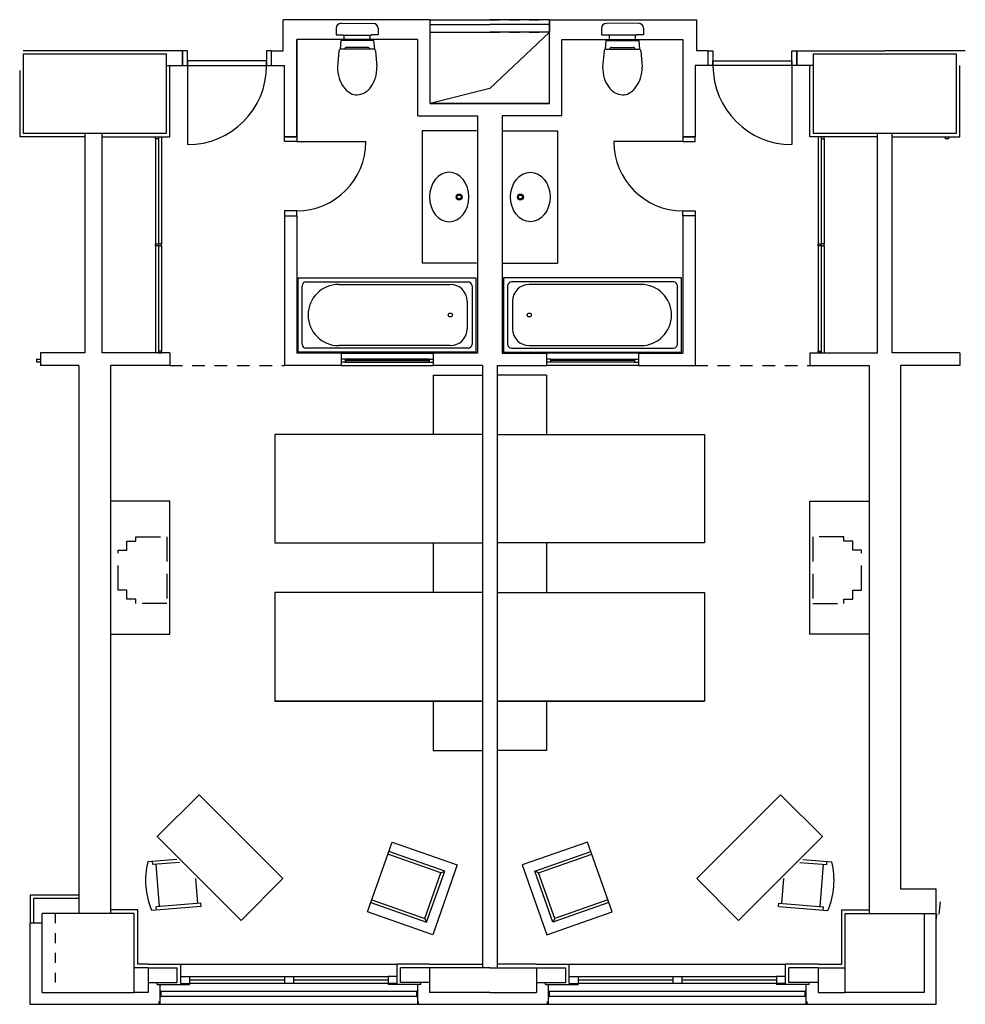
# Model space of a CAD drawing. Units: millimetres. Extents: x 1327.57 to 1337.15, y 824.3 to 834.27.
import ezdxf

# ---------------------------------------------------------------- set-up
doc = ezdxf.new("R2010")
doc.units = ezdxf.units.MM
doc.linetypes.add('HIDDEN', pattern=[9.525, 6.35, -3.175])
doc.linetypes.add('HIDDEN2', pattern=[0.1875, 0.125, -0.0625])
for name, color, linetype in [('Asmatavan', 30, 'HIDDEN'), ('CAM', 4, 'Continuous'), ('DuvarAlçıpan', 2, 'Continuous'), ('DuvarGazbeton', 2, 'Continuous'), ('ESYA', 11, 'Continuous'), ('GiydirmeCephe', 7, 'Continuous'), ('Granit', 30, 'Continuous'), ('HIDDEN', 9, 'HIDDEN2'), ('ISLAK', 222, 'Continuous'), ('KAPI', 4, 'Continuous'), ('KOLONKiris', 1, 'Continuous'), ('MetalKons', 151, 'Continuous'), ('Pencere', 4, 'Continuous'), ('Saft', 30, 'Continuous'), ('TEFRIS', 11, 'Continuous')]:
    doc.layers.add(name, color=color, linetype=linetype)

msp = doc.modelspace()

# ---------------------------------------------------------------- linework, layer by layer
at = {"color": 7}
for p, q in [((1330.8256, 834.2289), (1331.1505, 834.2286)), ((1333.8376, 834.2289), (1333.5126, 834.2286)), ((1330.7755, 834.1789), (1330.7755, 834.1131)), ((1330.7755, 834.1131), (1330.8448, 834.113)), ((1330.8448, 834.113), (1330.8448, 834.1085)), ((1330.8448, 834.1085), (1331.1311, 834.1083)), ((1330.8554, 834.0555), (1330.8555, 834.1085)), ((1331.1204, 834.0555), (1331.1204, 834.1083)), ((1331.2004, 834.1127), (1331.1311, 834.1128)), ((1331.1311, 834.1128), (1331.1311, 834.1083)), ((1331.2005, 834.1786), (1331.2004, 834.1127)), ((1333.4626, 834.1786), (1333.4627, 834.1127)), ((1333.4627, 834.1127), (1333.532, 834.1128)), ((1333.532, 834.1128), (1333.5321, 834.1083)), ((1333.8183, 834.1085), (1333.5321, 834.1083)), ((1333.5427, 834.0555), (1333.5427, 834.1083)), ((1333.8077, 834.0555), (1333.8077, 834.1085)), ((1333.8877, 834.1131), (1333.8183, 834.113)), ((1333.8183, 834.113), (1333.8183, 834.1085)), ((1333.8876, 834.1789), (1333.8877, 834.1131)), ((1330.8232, 834.0555), (1330.8152, 833.9654)), ((1331.1549, 834.0555), (1330.8232, 834.0555)), ((1331.1549, 834.0555), (1331.163, 833.9654)), ((1333.5082, 834.0555), (1333.5002, 833.9654)), ((1333.5082, 834.0555), (1333.8399, 834.0555)), ((1333.8399, 834.0555), (1333.848, 833.9654)), ((1330.8037, 833.949), (1330.7891, 833.7855)), ((1331.1545, 833.9673), (1330.8236, 833.9673)), ((1331.0973, 833.9855), (1330.8807, 833.9855)), ((1331.1745, 833.949), (1331.1891, 833.7855)), ((1333.4887, 833.949), (1333.4741, 833.7855)), ((1333.5086, 833.9673), (1333.8395, 833.9673)), ((1333.5659, 833.9855), (1333.7824, 833.9855)), ((1333.8595, 833.949), (1333.8741, 833.7855)), ((1328.9466, 833.0805), (1328.9766, 833.0805)), ((1328.9466, 833.0605), (1328.9466, 833.0805)), ((1328.9766, 833.0605), (1328.9466, 833.0605)), ((1328.9466, 833.0605), (1328.9466, 831.9955)), ((1328.9766, 833.0805), (1328.9766, 833.0605)), ((1328.9766, 833.0605), (1328.9766, 831.9955)), ((1329.0066, 833.0804), (1329.0066, 831.9955)), ((1335.6566, 833.0804), (1335.6566, 831.9955)), ((1335.7166, 833.0805), (1335.6866, 833.0805)), ((1335.6866, 833.0805), (1335.6866, 833.0605)), ((1335.6866, 833.0605), (1335.7166, 833.0605)), ((1335.6866, 833.0605), (1335.6866, 831.9955)), ((1335.7166, 833.0605), (1335.7166, 833.0805)), ((1335.7166, 833.0605), (1335.7166, 831.9955)), ((1336.9466, 833.0805), (1336.9766, 833.0805)), ((1336.9466, 833.0605), (1336.9466, 833.0805)), ((1336.9766, 833.0605), (1336.9466, 833.0605)), ((1336.9766, 833.0805), (1336.9766, 833.0605)), ((1328.9466, 831.9955), (1328.9766, 831.9955)), ((1328.9466, 831.9755), (1328.9466, 831.9955)), ((1328.9766, 831.9755), (1328.9466, 831.9755)), ((1328.9466, 831.9755), (1328.9466, 830.8905)), ((1328.9766, 831.9955), (1328.9766, 831.9755)), ((1329.0066, 831.9955), (1328.9766, 831.9955)), ((1328.9766, 831.9955), (1328.9766, 831.9755)), ((1328.9766, 831.9755), (1329.0066, 831.9755)), ((1328.9766, 831.9755), (1328.9766, 830.9105)), ((1329.0066, 831.9755), (1329.0066, 831.9955)), ((1329.0066, 831.9755), (1329.0066, 830.9105)), ((1335.6566, 831.9755), (1335.6566, 831.9955)), ((1335.6566, 831.9955), (1335.6866, 831.9955)), ((1335.6866, 831.9755), (1335.6566, 831.9755)), ((1335.6566, 831.9755), (1335.6566, 830.9105)), ((1335.7166, 831.9955), (1335.6866, 831.9955)), ((1335.6866, 831.9955), (1335.6866, 831.9755)), ((1335.6866, 831.9955), (1335.6866, 831.9755)), ((1335.6866, 831.9755), (1335.7166, 831.9755)), ((1335.6866, 831.9755), (1335.6866, 830.9105)), ((1335.7166, 831.9755), (1335.7166, 831.9955)), ((1335.7166, 831.9755), (1335.7166, 830.8905)), ((1330.3916, 830.9001), (1330.3916, 831.6501)), ((1330.3916, 831.6501), (1332.1916, 831.6501)), ((1330.4716, 831.6101), (1332.1116, 831.6101)), ((1332.1916, 831.6501), (1332.1916, 830.9001)), ((1334.2716, 831.6501), (1332.4716, 831.6501)), ((1332.4716, 831.6501), (1332.4716, 830.9001)), ((1334.1916, 831.6101), (1332.5516, 831.6101)), ((1334.2716, 830.9001), (1334.2716, 831.6501)), ((1330.4316, 830.9801), (1330.4316, 831.5701)), ((1330.8016, 831.5851), (1331.9316, 831.5851)), ((1332.1516, 831.5701), (1332.1516, 830.9801)), ((1332.5116, 831.5701), (1332.5116, 830.9801)), ((1333.8616, 831.5851), (1332.7316, 831.5851)), ((1334.2316, 830.9801), (1334.2316, 831.5701)), ((1332.1016, 831.4151), (1332.1016, 831.1351)), ((1332.5616, 831.4151), (1332.5616, 831.1351)), ((1329.0066, 830.9105), (1328.9766, 830.9105)), ((1328.9766, 830.9105), (1328.9766, 830.8905)), ((1329.0066, 830.8905), (1329.0066, 830.9105)), ((1332.1916, 830.9001), (1330.3916, 830.9001)), ((1332.1116, 830.9401), (1330.4716, 830.9401)), ((1331.9316, 830.9651), (1330.8016, 830.9651)), ((1332.4716, 830.9001), (1334.2716, 830.9001)), ((1332.5516, 830.9401), (1334.1916, 830.9401)), ((1332.7316, 830.9651), (1333.8616, 830.9651)), ((1335.6566, 830.8905), (1335.6566, 830.9105)), ((1335.6566, 830.9105), (1335.6866, 830.9105)), ((1335.6866, 830.9105), (1335.6866, 830.8905)), ((1328.9766, 830.8905), (1329.0066, 830.8905)), ((1335.6866, 830.8905), (1335.6566, 830.8905))]:
    msp.add_line(p, q, dxfattribs=at)
for centre in [(1331.9316, 831.2751), (1332.7316, 831.2751)]:
    msp.add_circle(centre, 0.02, dxfattribs=at)
for centre, radius, start, end in [((1330.8255, 834.1789), 0.05, 89.95166, 179.95166), ((1331.1505, 834.1786), 0.05, 359.95166, 89.95166), ((1333.5126, 834.1786), 0.05, 90.04834, 180.04834), ((1333.8376, 834.1789), 0.05, 0.04834, 90.04834), ((1330.8236, 833.9473), 0.02, 90, 174.89783), ((1330.8809, 833.9655), 0.02, 90, 174.89783), ((1331.0973, 833.9655), 0.02, 5.10217, 90), ((1331.1545, 833.9473), 0.02, 5.10217, 90), ((1333.5086, 833.9473), 0.02, 90, 174.89783), ((1333.5659, 833.9655), 0.02, 90, 174.89783), ((1333.7823, 833.9655), 0.02, 5.10217, 90), ((1333.8395, 833.9473), 0.02, 5.10217, 90), ((1331.1797, 833.7855), 0.3907, 180, 196.48174), ((1330.7984, 833.7855), 0.3907, 343.51826, 360), ((1333.8647, 833.7855), 0.3907, 180, 196.48174), ((1333.4834, 833.7855), 0.3907, 343.51826, 0), ((1331.086, 833.7578), 0.2929, 196.48174, 215.53768), ((1330.8921, 833.7578), 0.2929, 324.46232, 343.51826), ((1333.771, 833.7578), 0.2929, 196.48174, 215.53768), ((1333.5771, 833.7578), 0.2929, 324.46232, 343.51826), ((1331.0392, 833.7243), 0.2354, 215.53768, 239.8906), ((1330.9792, 833.6208), 0.1157, 239.8906, 274.91005), ((1330.9891, 833.6506), 0.1451, 270, 300.1094), ((1330.9515, 833.7154), 0.22, 300.1094, 324.46232), ((1333.7116, 833.7154), 0.22, 215.53768, 239.8906), ((1333.6741, 833.6506), 0.1451, 239.8906, 270), ((1333.684, 833.6208), 0.1157, 265.08995, 300.1094), ((1333.6239, 833.7243), 0.2354, 300.1094, 324.46232), ((1330.4716, 831.5701), 0.04, 90, 180), ((1332.1116, 831.5701), 0.04, 360, 90), ((1332.5516, 831.5701), 0.04, 90, 180), ((1334.1916, 831.5701), 0.04, 360, 90), ((1330.8016, 831.2751), 0.31, 90, 270), ((1331.9316, 831.4151), 0.17, 360, 90), ((1332.7316, 831.4151), 0.17, 90, 180), ((1333.8616, 831.2751), 0.31, 270, 90), ((1331.9316, 831.1351), 0.17, 270, 360), ((1332.7316, 831.1351), 0.17, 180, 270), ((1330.4716, 830.9801), 0.04, 180, 270), ((1332.1116, 830.9801), 0.04, 270, 0), ((1332.5516, 830.9801), 0.04, 180, 270), ((1334.1916, 830.9801), 0.04, 270, 0)]:
    msp.add_arc(centre, radius, start, end, dxfattribs=at)
at = {"layer": 'Asmatavan', "color": 7, "linetype": 'HIDDEN', "ltscale": 0.02}
for p, q in [((1329.0916, 830.7655), (1330.2514, 830.7655)), ((1334.4117, 830.7651), (1335.5716, 830.7651))]:
    msp.add_line(p, q, dxfattribs=at)
at = {"layer": 'CAM', "color": 7, "ltscale": 2}
for p, q in [((1327.7416, 830.8295), (1327.7816, 830.8295)), ((1327.7416, 830.8295), (1327.7416, 830.8255)), ((1327.7416, 830.8255), (1327.7416, 830.8155)), ((1327.7416, 830.8155), (1327.7416, 830.7995)), ((1330.8666, 830.8291), (1330.8266, 830.8291)), ((1331.7166, 830.8291), (1330.8666, 830.8292)), ((1330.8666, 830.8291), (1330.8666, 830.8251)), ((1331.7166, 830.8251), (1330.8666, 830.8252)), ((1330.8666, 830.8251), (1330.8666, 830.8151)), ((1330.8666, 830.8152), (1331.7166, 830.8151)), ((1330.8666, 830.8151), (1330.8666, 830.7991)), ((1331.7166, 830.8291), (1331.7566, 830.8291)), ((1331.7166, 830.8291), (1331.7166, 830.8251)), ((1331.7166, 830.8251), (1331.7166, 830.8151)), ((1331.7166, 830.8151), (1331.7166, 830.7991)), ((1332.9466, 830.8291), (1332.9066, 830.8291)), ((1332.9466, 830.8291), (1333.7966, 830.8292)), ((1332.9466, 830.8291), (1332.9466, 830.8251)), ((1332.9466, 830.8251), (1333.7966, 830.8252)), ((1332.9466, 830.8251), (1332.9466, 830.8151)), ((1333.7966, 830.8152), (1332.9466, 830.8151)), ((1332.9466, 830.8151), (1332.9466, 830.7991)), ((1333.7966, 830.8291), (1333.8366, 830.8291)), ((1333.7966, 830.8291), (1333.7966, 830.8251)), ((1333.7966, 830.8251), (1333.7966, 830.8151)), ((1333.7966, 830.8151), (1333.7966, 830.7991)), ((1327.7416, 830.7995), (1327.7816, 830.7995)), ((1330.8666, 830.7991), (1330.8266, 830.7991)), ((1330.8666, 830.7992), (1331.7166, 830.7991)), ((1331.7166, 830.7991), (1331.7566, 830.7991)), ((1332.9466, 830.7991), (1332.9066, 830.7991)), ((1333.7966, 830.7992), (1332.9466, 830.7991)), ((1333.7966, 830.7991), (1333.8366, 830.7991))]:
    msp.add_line(p, q, dxfattribs=at)
at = {"layer": 'DuvarAlçıpan', "color": 7, "ltscale": 2}
for p, q in [((1331.7266, 834.2655), (1330.2391, 834.2655)), ((1330.2391, 833.9505), (1330.2391, 834.2655)), ((1331.7266, 833.4155), (1331.7266, 834.2655)), ((1332.9366, 834.2655), (1334.4241, 834.2655)), ((1332.9366, 833.4155), (1332.9366, 834.2655)), ((1334.4241, 834.2655), (1334.4241, 833.9505)), ((1330.3766, 834.0655), (1330.3766, 833.0805)), ((1331.6016, 834.0655), (1330.3766, 834.0655)), ((1330.3766, 833.0805), (1330.3766, 834.0655)), ((1331.6016, 833.2905), (1331.6016, 834.0655)), ((1333.0616, 834.0655), (1334.2866, 834.0655)), ((1333.0616, 833.2905), (1333.0616, 834.0655)), ((1334.2866, 834.0655), (1334.2866, 833.0805)), ((1328.3316, 833.9505), (1327.6066, 833.9505)), ((1329.0566, 833.9505), (1328.3316, 833.9505)), ((1329.2215, 833.9505), (1329.0566, 833.9505)), ((1329.2215, 833.8005), (1329.2215, 833.9505)), ((1330.1215, 833.8005), (1330.1215, 833.9505)), ((1330.1215, 833.9505), (1330.2391, 833.9505)), ((1334.5416, 833.9505), (1334.4241, 833.9505)), ((1334.5416, 833.8005), (1334.5416, 833.9505)), ((1335.4416, 833.9505), (1335.6066, 833.9505)), ((1335.4416, 833.8005), (1335.4416, 833.9505)), ((1335.4566, 833.9505), (1335.6066, 833.9505)), ((1335.4566, 833.9505), (1335.6066, 833.9505)), ((1335.6066, 833.9505), (1336.3316, 833.9505)), ((1335.6416, 833.9505), (1336.3316, 833.9505)), ((1335.6416, 833.9505), (1336.3316, 833.9505)), ((1336.8506, 833.9505), (1336.3316, 833.9505)), ((1337.0566, 833.9505), (1336.3316, 833.9505)), ((1337.1466, 833.9505), (1337.0566, 833.9505)), ((1329.0566, 833.8005), (1329.2215, 833.8005)), ((1329.0916, 833.0805), (1329.0916, 833.8005)), ((1330.1215, 833.8005), (1330.2516, 833.8005)), ((1330.2516, 833.0805), (1330.2516, 833.8005)), ((1334.5416, 833.8005), (1334.4116, 833.8005)), ((1334.4116, 833.8005), (1334.4116, 833.0805)), ((1335.6066, 833.8005), (1335.4416, 833.8005)), ((1335.5716, 833.0805), (1335.5716, 833.8005)), ((1337.0916, 833.0805), (1337.0916, 833.8005)), ((1327.5716, 833.7505), (1327.5716, 833.0805)), ((1331.7266, 833.4155), (1332.3316, 833.4155)), ((1332.9366, 833.4155), (1332.3316, 833.4155)), ((1331.6016, 833.2905), (1332.2066, 833.2905)), ((1332.2066, 833.2905), (1332.2066, 830.8901)), ((1332.4566, 833.2905), (1332.4566, 830.8901)), ((1333.0616, 833.2905), (1332.4566, 833.2905)), ((1328.2316, 833.1155), (1328.2316, 830.8905)), ((1328.4066, 830.8905), (1328.4066, 833.1155)), ((1336.2566, 830.8905), (1336.2566, 833.1155)), ((1336.4066, 830.8905), (1336.4066, 833.1155)), ((1328.2316, 833.0805), (1327.5716, 833.0805)), ((1328.4066, 833.0805), (1329.0916, 833.0805)), ((1330.2514, 833.0805), (1330.3766, 833.0805)), ((1330.3766, 833.0805), (1330.2514, 833.0805)), ((1334.4116, 833.0805), (1334.2866, 833.0805)), ((1334.2866, 833.0805), (1334.4116, 833.0805)), ((1336.2566, 833.0805), (1335.5716, 833.0805)), ((1336.4066, 833.0805), (1337.0916, 833.0805)), ((1330.2516, 832.2805), (1330.2514, 830.7655)), ((1330.2516, 832.2805), (1330.3766, 832.2805)), ((1330.3766, 832.2805), (1330.3766, 830.8901)), ((1334.2866, 832.2805), (1334.2866, 830.8901)), ((1334.4116, 832.2805), (1334.2866, 832.2805)), ((1334.4116, 832.2805), (1334.4117, 830.7655)), ((1327.7816, 830.8905), (1327.7816, 830.7655)), ((1328.2316, 830.8905), (1327.7816, 830.8905)), ((1329.0916, 830.8905), (1328.4066, 830.8905)), ((1329.0916, 830.8905), (1329.0916, 830.7655)), ((1330.8266, 830.8901), (1330.3766, 830.8901)), ((1330.8266, 830.8901), (1330.8266, 830.7651)), ((1332.2066, 830.8901), (1331.7566, 830.8901)), ((1331.7566, 830.8901), (1331.7566, 830.7651)), ((1332.4566, 830.8901), (1332.9066, 830.8901)), ((1332.9066, 830.8901), (1332.9066, 830.7651)), ((1333.8366, 830.8901), (1333.8366, 830.7651)), ((1333.8366, 830.8901), (1334.2866, 830.8901)), ((1335.5716, 830.8905), (1336.2566, 830.8905)), ((1335.5716, 830.8905), (1335.5716, 830.7655)), ((1337.0916, 830.8905), (1336.4066, 830.8905)), ((1337.0916, 830.8905), (1337.0916, 830.7655)), ((1328.1716, 830.7655), (1327.7816, 830.7655)), ((1328.1716, 830.7651), (1328.1716, 825.2155)), ((1328.4916, 830.7655), (1328.4916, 825.2155)), ((1329.0916, 830.7655), (1328.4916, 830.7655)), ((1330.8266, 830.7651), (1330.2514, 830.7651)), ((1332.2566, 830.7651), (1331.7566, 830.7651)), ((1332.2566, 830.7651), (1332.2566, 824.6655)), ((1332.4066, 830.7651), (1332.4066, 824.6655)), ((1332.4066, 830.7651), (1332.9066, 830.7651)), ((1333.8366, 830.7651), (1334.4117, 830.7651)), ((1335.5716, 830.7655), (1336.1716, 830.7655)), ((1336.1716, 830.7655), (1336.1716, 825.2155)), ((1336.4916, 830.7655), (1336.4916, 825.9155)), ((1336.4916, 830.7655), (1336.4916, 825.9155)), ((1337.0916, 830.7655), (1336.4916, 830.7655)), ((1327.6776, 825.4005), (1327.6776, 825.1155)), ((1328.1716, 825.4005), (1327.6776, 825.4005)), ((1328.7666, 825.2505), (1328.4916, 825.2505)), ((1328.7666, 824.7005), (1328.7666, 825.2505)), ((1335.8966, 824.7005), (1335.8966, 825.2505)), ((1335.8966, 825.2505), (1336.1716, 825.2505)), ((1328.8726, 824.7005), (1329.2026, 824.7005)), ((1331.3926, 824.5055), (1331.3926, 824.7005)), ((1331.7226, 824.7005), (1331.3926, 824.7005)), ((1331.7226, 824.7005), (1332.2566, 824.7005)), ((1332.8056, 824.7005), (1332.4066, 824.7005)), ((1332.8056, 824.7005), (1333.1356, 824.7005)), ((1335.3256, 824.5055), (1335.3256, 824.7005)), ((1335.6556, 824.7005), (1335.3256, 824.7005)), ((1335.6556, 824.7005), (1335.8966, 824.7005))]:
    msp.add_line(p, q, dxfattribs=at)
at = {"layer": 'DuvarAlçıpan', "color": 7, "linetype": 'HIDDEN2', "ltscale": 0.5}
for p, q in [((1331.7266, 834.2655), (1332.3316, 834.2655)), ((1332.3316, 834.2655), (1332.9366, 834.2655)), ((1331.7266, 834.1405), (1332.3316, 834.1405)), ((1332.3316, 834.1405), (1332.9366, 834.1405))]:
    msp.add_line(p, q, dxfattribs=at)
at = {"layer": 'DuvarAlçıpan', "color": 7}
for p, q in [((1336.4916, 826.1655), (1336.4916, 825.4655)), ((1329.2026, 824.5055), (1329.2026, 824.7005)), ((1329.2026, 824.7005), (1331.3926, 824.7005)), ((1333.1356, 824.5055), (1333.1356, 824.7005)), ((1333.1356, 824.7005), (1335.3256, 824.7005)), ((1328.9926, 824.4295), (1328.9976, 824.4295)), ((1331.5926, 824.4245), (1329.0026, 824.4245)), ((1329.0026, 824.3745), (1329.0026, 824.4245)), ((1331.5926, 824.3745), (1331.5926, 824.4245)), ((1331.6026, 824.4295), (1331.5976, 824.4295)), ((1332.9256, 824.4295), (1332.9306, 824.4295)), ((1335.5256, 824.4245), (1332.9356, 824.4245)), ((1332.9356, 824.3745), (1332.9356, 824.4245)), ((1335.5256, 824.3745), (1335.5256, 824.4245)), ((1335.5356, 824.4295), (1335.5306, 824.4295)), ((1328.9926, 824.3695), (1328.9976, 824.3695)), ((1331.5926, 824.3745), (1329.0026, 824.3745)), ((1331.6026, 824.3695), (1331.5976, 824.3695)), ((1332.9256, 824.3695), (1332.9306, 824.3695)), ((1335.5256, 824.3745), (1332.9356, 824.3745)), ((1335.5356, 824.3695), (1335.5306, 824.3695))]:
    msp.add_line(p, q, dxfattribs=at)
at = {"layer": 'DuvarAlçıpan', "color": 7, "linetype": 'Continuous'}
msp.add_line((1328.8726, 824.7005), (1328.7666, 824.7005), dxfattribs=at)
at = {"layer": 'DuvarAlçıpan', "color": 7}
for centre, start, end in [((1328.9976, 824.4245), 0, 90), ((1331.5976, 824.4245), 90, 180), ((1332.9306, 824.4245), 0, 90), ((1335.5306, 824.4245), 90, 180), ((1328.9976, 824.3745), 270, 0), ((1331.5976, 824.3745), 180, 270), ((1332.9306, 824.3745), 270, 0), ((1335.5306, 824.3745), 180, 270)]:
    msp.add_arc(centre, 0.005, start, end, dxfattribs=at)
at = {"layer": 'DuvarGazbeton', "color": 7}
for p, q in [((1336.4916, 825.4655), (1336.8506, 825.4655)), ((1336.8506, 825.2155), (1336.8506, 825.4655)), ((1336.7316, 825.2155), (1336.8506, 825.2155))]:
    msp.add_line(p, q, dxfattribs=at)
at = {"layer": 'DuvarGazbeton', "color": 7, "ltscale": 2}
for p, q in [((1328.1716, 825.3655), (1327.7126, 825.3655)), ((1327.7126, 825.3655), (1327.7126, 825.1155)), ((1327.7976, 825.1155), (1327.6776, 825.1155)), ((1328.8726, 824.6655), (1328.7316, 824.6655)), ((1328.8726, 824.6655), (1328.8726, 824.4155)), ((1332.3316, 824.6655), (1331.6106, 824.6655)), ((1331.7226, 824.6655), (1331.7226, 824.4155)), ((1332.3316, 824.6655), (1332.9176, 824.6655)), ((1332.8056, 824.6655), (1332.8056, 824.4155)), ((1335.6556, 824.6655), (1335.9316, 824.6655)), ((1335.6556, 824.6655), (1335.6556, 824.4155)), ((1328.8726, 824.4155), (1328.7316, 824.4155)), ((1332.3316, 824.4155), (1331.7226, 824.4155)), ((1332.3316, 824.4155), (1332.8056, 824.4155)), ((1335.6556, 824.4155), (1335.9316, 824.4155))]:
    msp.add_line(p, q, dxfattribs=at)
at = {"layer": 'DuvarGazbeton', "color": 7}
msp.add_arc((1340.3316, 855.4173), 30.2247, 263.38648, 263.38839, dxfattribs=at)
at = {"layer": 'ESYA', "color": 7}
for p, q in [((1329.3882, 826.4175), (1328.9639, 825.9932)), ((1330.2367, 825.5689), (1329.3882, 826.4175)), ((1334.4264, 825.5689), (1335.2749, 826.4175)), ((1335.2749, 826.4175), (1335.6992, 825.9932)), ((1328.9639, 825.9932), (1329.8125, 825.1447)), ((1331.0932, 825.2312), (1331.3422, 825.9387)), ((1331.3422, 825.9387), (1332.0025, 825.7063)), ((1333.3209, 825.9387), (1332.6606, 825.7063)), ((1333.5699, 825.2312), (1333.3209, 825.9387)), ((1335.6992, 825.9932), (1334.8507, 825.1447)), ((1331.8367, 825.6268), (1331.2991, 825.8161)), ((1331.875, 825.6451), (1331.309, 825.8444)), ((1332.7881, 825.6451), (1333.3541, 825.8444)), ((1332.8264, 825.6268), (1333.3641, 825.8161)), ((1329.1611, 825.7619), (1328.8689, 825.7386)), ((1328.9199, 825.7101), (1328.9173, 825.7424)), ((1329.191, 825.7318), (1328.9199, 825.7101)), ((1335.4722, 825.7318), (1335.7432, 825.7101)), ((1335.5021, 825.7619), (1335.7943, 825.7386)), ((1335.7432, 825.7101), (1335.7458, 825.7424)), ((1328.9864, 825.2848), (1328.9522, 825.7127)), ((1331.674, 825.1646), (1331.8367, 825.6268)), ((1331.6924, 825.1263), (1331.875, 825.6451)), ((1332.0025, 825.7063), (1331.7535, 824.9988)), ((1331.8367, 825.6268), (1331.875, 825.6451)), ((1332.6606, 825.7063), (1332.9096, 824.9988)), ((1332.8264, 825.6268), (1332.7881, 825.6451)), ((1332.9708, 825.1263), (1332.7881, 825.6451)), ((1332.9891, 825.1646), (1332.8264, 825.6268)), ((1335.6768, 825.2848), (1335.7109, 825.7127)), ((1329.3739, 825.3157), (1329.3538, 825.5678)), ((1329.8125, 825.1447), (1330.2367, 825.5689)), ((1334.8507, 825.1447), (1334.4264, 825.5689)), ((1335.2892, 825.3157), (1335.3093, 825.5678)), ((1329.4062, 825.3183), (1328.9541, 825.2822)), ((1329.4088, 825.286), (1329.4062, 825.3183)), ((1331.1264, 825.3256), (1331.6924, 825.1263)), ((1331.1364, 825.3539), (1331.674, 825.1646)), ((1333.5367, 825.3256), (1332.9708, 825.1263)), ((1333.5268, 825.3539), (1332.9891, 825.1646)), ((1335.2543, 825.286), (1335.2569, 825.3183)), ((1335.2569, 825.3183), (1335.7091, 825.2822)), ((1329.4088, 825.286), (1328.9082, 825.246)), ((1328.9566, 825.2499), (1328.9541, 825.2822)), ((1331.7535, 824.9988), (1331.0932, 825.2312)), ((1332.9096, 824.9988), (1333.5699, 825.2312)), ((1335.2543, 825.286), (1335.7549, 825.246)), ((1335.7065, 825.2499), (1335.7091, 825.2822)), ((1331.674, 825.1646), (1331.6924, 825.1263)), ((1332.9891, 825.1646), (1332.9708, 825.1263))]:
    msp.add_line(p, q, dxfattribs=at)
for centre, start, end in [((1329.6195, 825.5507), 165.94747, 203.18723), ((1335.0437, 825.5507), 336.81277, 14.05253)]:
    msp.add_arc(centre, 0.7738, start, end, dxfattribs=at)
at = {"layer": 'GiydirmeCephe', "color": 7, "linetype": 'Continuous'}
for p, q in [((1336.8813, 825.2094), (1336.8954, 825.3336)), ((1336.8563, 825.2119), (1336.8506, 825.1622))]:
    msp.add_line(p, q, dxfattribs=at)
at = {"layer": 'Granit', "color": 7}
for p, q in [((1336.8506, 824.2955), (1336.8506, 825.2155)), ((1327.6776, 824.2955), (1327.6776, 825.1155)), ((1328.9926, 824.3035), (1328.9926, 824.4955)), ((1331.6026, 824.3035), (1331.6026, 824.4955)), ((1332.9256, 824.3035), (1332.9256, 824.4955)), ((1335.5356, 824.3035), (1335.5356, 824.4955)), ((1328.9846, 824.2955), (1328.9846, 824.3255)), ((1331.6106, 824.2955), (1331.6106, 824.3255)), ((1332.9176, 824.2955), (1332.9176, 824.3255)), ((1335.5436, 824.2955), (1335.5436, 824.3255)), ((1327.6776, 824.2955), (1328.3316, 824.2955)), ((1328.3316, 824.2955), (1328.8726, 824.2955)), ((1328.8726, 824.2955), (1328.9846, 824.2955)), ((1328.9846, 824.3035), (1328.9926, 824.3035)), ((1328.9846, 824.2955), (1331.6106, 824.2955)), ((1331.6106, 824.3035), (1331.6026, 824.3035)), ((1331.6106, 824.2955), (1332.3316, 824.2955)), ((1331.6106, 824.2955), (1331.7226, 824.2955)), ((1332.3316, 824.2955), (1332.9176, 824.2955)), ((1332.8056, 824.2955), (1332.9176, 824.2955)), ((1332.9176, 824.3035), (1332.9256, 824.3035)), ((1332.9176, 824.2955), (1335.5436, 824.2955)), ((1335.5436, 824.3035), (1335.5356, 824.3035)), ((1335.5436, 824.2955), (1336.3316, 824.2955)), ((1335.5436, 824.2955), (1335.6556, 824.2955)), ((1336.3316, 824.2955), (1336.8506, 824.2955))]:
    msp.add_line(p, q, dxfattribs=at)
at = {"layer": 'HIDDEN', "color": 7, "ltscale": 2}
for p, q in [((1328.747, 828.9842), (1328.747, 829.0292)), ((1328.747, 829.0292), (1329.062, 829.0292)), ((1329.062, 829.0292), (1329.062, 828.3542)), ((1335.9161, 829.0292), (1335.6011, 829.0292)), ((1335.6011, 829.0292), (1335.6011, 828.3542)), ((1335.9161, 828.9842), (1335.9161, 829.0292)), ((1328.657, 828.8942), (1328.657, 828.9842)), ((1328.657, 828.9842), (1328.747, 828.9842)), ((1336.0061, 828.9842), (1335.9161, 828.9842)), ((1336.0061, 828.8942), (1336.0061, 828.9842)), ((1328.567, 828.4892), (1328.567, 828.8942)), ((1328.567, 828.8942), (1328.657, 828.8942)), ((1336.0961, 828.8942), (1336.0061, 828.8942)), ((1336.0961, 828.4892), (1336.0961, 828.8942)), ((1328.657, 828.4892), (1328.567, 828.4892)), ((1328.657, 828.3992), (1328.657, 828.4892)), ((1336.0061, 828.4892), (1336.0961, 828.4892)), ((1336.0061, 828.3992), (1336.0061, 828.4892)), ((1328.747, 828.3992), (1328.657, 828.3992)), ((1328.747, 828.3542), (1328.747, 828.3992)), ((1329.062, 828.3542), (1328.747, 828.3542)), ((1335.6011, 828.3542), (1335.9161, 828.3542)), ((1335.9161, 828.3542), (1335.9161, 828.3992)), ((1335.9161, 828.3992), (1336.0061, 828.3992))]:
    msp.add_line(p, q, dxfattribs=at)
at = {"layer": 'ISLAK', "color": 7}
for p, q in [((1331.6466, 833.1405), (1331.6466, 831.8001)), ((1332.1966, 833.1405), (1331.6466, 833.1405)), ((1332.4666, 833.1405), (1333.0166, 833.1405)), ((1333.0166, 833.1405), (1333.0166, 831.8001)), ((1332.1966, 831.8001), (1331.6466, 831.8001)), ((1332.4666, 831.8001), (1333.0166, 831.8001))]:
    msp.add_line(p, q, dxfattribs=at)
for centre, radius in [((1332.0208, 832.4703), 0.03), ((1332.6423, 832.4703), 0.03), ((1332.0208, 832.4703), 0.02), ((1332.6423, 832.4703), 0.02)]:
    msp.add_circle(centre, radius, dxfattribs=at)
at = {"layer": 'ISLAK', "color": 7, "extrusion": (0, 0, -1)}
msp.add_ellipse((1331.9208, 832.4703), major_axis=(0, 0.25), ratio=0.8, start_param=4.712389, end_param=10.995574, dxfattribs=at)
at = {"layer": 'ISLAK', "color": 7}
msp.add_ellipse((1332.7423, 832.4703), major_axis=(0, 0.25), ratio=0.8, start_param=4.712389, end_param=10.995574, dxfattribs=at)
at = {"layer": 'KAPI', "color": 7}
for p, q in [((1329.2715, 833.9505), (1329.2215, 833.9505)), ((1329.2215, 833.9505), (1329.2215, 833.8005)), ((1329.2715, 833.8005), (1329.2715, 833.9505)), ((1330.1215, 833.9505), (1330.0715, 833.9505)), ((1330.0715, 833.9505), (1330.0715, 833.8005)), ((1330.1215, 833.8005), (1330.1215, 833.9505)), ((1334.5416, 833.9505), (1334.5916, 833.9505)), ((1334.5416, 833.8005), (1334.5416, 833.9505)), ((1334.5916, 833.9505), (1334.5916, 833.8005)), ((1335.3916, 833.9505), (1335.4416, 833.9505)), ((1335.3916, 833.8005), (1335.3916, 833.9505)), ((1335.4416, 833.9505), (1335.4416, 833.8005)), ((1329.2215, 833.8005), (1329.2715, 833.8005)), ((1329.2715, 833.8505), (1329.2715, 833.8005)), ((1330.0715, 833.8505), (1329.2715, 833.8505)), ((1329.2715, 833.8005), (1330.0715, 833.8005)), ((1329.2715, 833.8005), (1329.2715, 833.0005)), ((1330.0715, 833.8005), (1330.0715, 833.8505)), ((1330.0715, 833.8005), (1330.1215, 833.8005)), ((1334.5916, 833.8005), (1334.5416, 833.8005)), ((1334.5916, 833.8005), (1334.5916, 833.8505)), ((1334.5916, 833.8505), (1335.3916, 833.8505)), ((1335.3916, 833.8005), (1334.5916, 833.8005)), ((1335.3916, 833.8505), (1335.3916, 833.8005)), ((1335.4416, 833.8005), (1335.3916, 833.8005)), ((1335.3916, 833.8005), (1335.3916, 833.0005)), ((1330.2514, 833.0305), (1330.2514, 833.0805)), ((1330.3766, 833.0305), (1330.2514, 833.0305)), ((1330.3766, 833.0805), (1330.3766, 833.0305)), ((1330.3766, 833.0305), (1331.0765, 833.0305)), ((1334.2866, 833.0305), (1333.5866, 833.0305)), ((1334.2866, 833.0805), (1334.2866, 833.0305)), ((1334.2866, 833.0305), (1334.4116, 833.0305)), ((1334.4116, 833.0305), (1334.4116, 833.0805)), ((1330.3767, 832.3305), (1330.2516, 832.3305)), ((1330.2516, 832.3305), (1330.2516, 832.2805)), ((1330.3767, 832.2805), (1330.3767, 832.3305)), ((1334.2864, 832.3305), (1334.4116, 832.3305)), ((1334.2864, 832.2805), (1334.2864, 832.3305)), ((1334.4116, 832.3305), (1334.4116, 832.2805))]:
    msp.add_line(p, q, dxfattribs=at)
for centre, radius, start, end in [((1329.2715, 833.8005), 0.8, 270, 0), ((1335.3916, 833.8005), 0.8, 180, 270), ((1330.3766, 833.0305), 0.7, 270.01086, 360), ((1334.2866, 833.0305), 0.7, 180, 269.98914)]:
    msp.add_arc(centre, radius, start, end, dxfattribs=at)
at = {"layer": 'KOLONKiris', "color": 7, "ltscale": 2}
for p, q in [((1328.3316, 833.9155), (1327.6066, 833.9155)), ((1327.6066, 833.9155), (1327.6066, 833.1155)), ((1329.0566, 833.9155), (1328.3316, 833.9155)), ((1329.0566, 833.1155), (1329.0566, 833.9155)), ((1336.3316, 833.9155), (1335.6066, 833.9155)), ((1335.6066, 833.9155), (1335.6066, 833.1155)), ((1337.0566, 833.9155), (1336.3316, 833.9155)), ((1337.0566, 833.1155), (1337.0566, 833.9155)), ((1327.6066, 833.1155), (1328.3316, 833.1155)), ((1328.3316, 833.1155), (1329.0566, 833.1155)), ((1335.6066, 833.1155), (1336.3316, 833.1155)), ((1336.3316, 833.1155), (1337.0566, 833.1155)), ((1327.7976, 824.4155), (1327.7976, 825.2155)), ((1328.3316, 825.2155), (1327.7976, 825.2155)), ((1328.7316, 825.2155), (1328.3316, 825.2155)), ((1328.7316, 824.4155), (1328.7316, 825.2155)), ((1335.9316, 824.4155), (1335.9316, 825.2155)), ((1335.9316, 825.2155), (1336.3316, 825.2155)), ((1336.3316, 825.2155), (1336.7316, 825.2155)), ((1336.7316, 825.2155), (1336.7316, 824.4155)), ((1327.7976, 824.4155), (1328.3316, 824.4155)), ((1328.3316, 824.4155), (1328.7316, 824.4155)), ((1336.3316, 824.4155), (1335.9316, 824.4155)), ((1336.7316, 824.4155), (1336.3316, 824.4155))]:
    msp.add_line(p, q, dxfattribs=at)
at = {"layer": 'KOLONKiris', "color": 7, "linetype": 'HIDDEN2', "ltscale": 0.8}
msp.add_line((1327.9316, 825.2155), (1327.9316, 824.4155), dxfattribs=at)
at = {"layer": 'MetalKons', "color": 7}
for p, q in [((1328.8726, 824.6655), (1329.1676, 824.6655)), ((1329.1676, 824.5155), (1329.1676, 824.6655)), ((1331.7226, 824.6655), (1331.4276, 824.6655)), ((1331.4276, 824.5155), (1331.4276, 824.6655)), ((1332.8056, 824.6655), (1333.1006, 824.6655)), ((1333.1006, 824.5155), (1333.1006, 824.6655)), ((1335.6556, 824.6655), (1335.3606, 824.6655)), ((1335.3606, 824.5155), (1335.3606, 824.6655)), ((1328.8726, 824.5155), (1329.1676, 824.5155)), ((1328.9626, 824.4955), (1328.9626, 824.5155)), ((1328.9626, 824.4955), (1329.2926, 824.4955)), ((1329.2026, 824.5055), (1329.2926, 824.5055)), ((1329.2926, 824.5055), (1329.2926, 824.4955)), ((1331.3926, 824.5055), (1331.3026, 824.5055)), ((1331.3026, 824.5055), (1331.3026, 824.4955)), ((1331.6326, 824.4955), (1331.3026, 824.4955)), ((1331.7226, 824.5155), (1331.4276, 824.5155)), ((1331.6326, 824.4955), (1331.6326, 824.5155)), ((1332.8056, 824.5155), (1333.1006, 824.5155)), ((1332.8956, 824.4955), (1332.8956, 824.5155)), ((1332.8956, 824.4955), (1333.2256, 824.4955)), ((1333.1356, 824.5055), (1333.2256, 824.5055)), ((1333.2256, 824.5055), (1333.2256, 824.4955)), ((1335.3256, 824.5055), (1335.2356, 824.5055)), ((1335.2356, 824.5055), (1335.2356, 824.4955)), ((1335.5656, 824.4955), (1335.2356, 824.4955)), ((1335.6556, 824.5155), (1335.3606, 824.5155)), ((1335.5656, 824.4955), (1335.5656, 824.5155))]:
    msp.add_line(p, q, dxfattribs=at)
at = {"layer": 'Pencere', "color": 7, "linetype": 'Continuous'}
for p, q in [((1327.6776, 824.9655), (1327.6776, 825.1155)), ((1327.6776, 824.9455), (1327.6776, 824.9655))]:
    msp.add_line(p, q, dxfattribs=at)
at = {"layer": 'Pencere', "color": 7}
for p, q in [((1329.2026, 824.5755), (1329.2926, 824.5755)), ((1329.2926, 824.5755), (1329.2926, 824.5055)), ((1329.2926, 824.5755), (1331.3026, 824.5755)), ((1330.2526, 824.5405), (1329.2926, 824.5405)), ((1330.2526, 824.5755), (1330.2526, 824.5055)), ((1330.3426, 824.5755), (1330.3426, 824.5055)), ((1331.3026, 824.5405), (1330.3426, 824.5405)), ((1331.3926, 824.5755), (1331.3026, 824.5755)), ((1331.3026, 824.5755), (1331.3026, 824.5055)), ((1333.1356, 824.5755), (1333.2256, 824.5755)), ((1333.2256, 824.5755), (1333.2256, 824.5055)), ((1333.2256, 824.5755), (1335.2356, 824.5755)), ((1334.1856, 824.5405), (1333.2256, 824.5405)), ((1334.1856, 824.5755), (1334.1856, 824.5055)), ((1334.2756, 824.5755), (1334.2756, 824.5055)), ((1335.2356, 824.5405), (1334.2756, 824.5405)), ((1335.3256, 824.5755), (1335.2356, 824.5755)), ((1335.2356, 824.5755), (1335.2356, 824.5055)), ((1331.3026, 824.5055), (1329.2926, 824.5055)), ((1335.2356, 824.5055), (1333.2256, 824.5055))]:
    msp.add_line(p, q, dxfattribs=at)
at = {"layer": 'Saft', "color": 7, "ltscale": 2}
for p, q in [((1331.7266, 834.2655), (1332.3316, 834.2655)), ((1331.7266, 834.1405), (1331.7266, 834.2655)), ((1331.7266, 834.2155), (1332.3316, 834.2155))]:
    msp.add_line(p, q, dxfattribs=at)
at = {"layer": 'Saft', "color": 7}
for p, q in [((1332.9366, 834.2655), (1332.3316, 834.2655)), ((1332.9366, 834.2155), (1332.3316, 834.2155)), ((1332.9366, 834.2655), (1332.9366, 834.1405)), ((1331.7266, 833.4155), (1331.7266, 834.1405)), ((1331.7266, 834.1405), (1332.3316, 834.1405)), ((1332.9366, 834.1405), (1332.3316, 834.1405)), ((1332.3316, 833.5698), (1332.9366, 834.1405)), ((1332.9366, 833.4155), (1332.9366, 834.1405)), ((1332.3316, 833.5698), (1331.7266, 833.4155)), ((1332.3316, 833.4155), (1331.7266, 833.4155)), ((1332.3316, 833.4155), (1332.9366, 833.4155))]:
    msp.add_line(p, q, dxfattribs=at)
at = {"layer": 'TEFRIS', "color": 7}
for p, q in [((1330.8266, 830.8901), (1331.7566, 830.8901)), ((1333.8366, 830.8901), (1332.9066, 830.8901)), ((1330.8266, 830.7651), (1331.7566, 830.7651)), ((1333.8366, 830.7651), (1332.9066, 830.7651)), ((1331.7566, 830.6655), (1331.7566, 830.0667)), ((1332.9066, 830.6655), (1332.9066, 830.0667)), ((1332.2566, 830.0667), (1330.1566, 830.0667)), ((1330.1566, 830.0667), (1330.1566, 828.9667)), ((1332.4066, 830.0667), (1334.5066, 830.0667)), ((1334.5066, 830.0667), (1334.5066, 828.9667)), ((1329.0916, 829.3891), (1328.4916, 829.3891)), ((1328.4916, 829.3891), (1328.4916, 828.0442)), ((1329.0916, 828.0442), (1329.0916, 829.3891)), ((1335.5716, 828.0442), (1335.5716, 829.3891)), ((1335.5716, 829.3891), (1336.1716, 829.3891)), ((1336.1716, 829.3891), (1336.1716, 828.0442)), ((1330.1566, 828.9667), (1332.2566, 828.9667)), ((1331.7566, 828.9667), (1331.7566, 828.4667)), ((1334.5066, 828.9667), (1332.4066, 828.9667)), ((1332.9066, 828.9667), (1332.9066, 828.4667)), ((1332.2566, 828.4667), (1330.1566, 828.4667)), ((1330.1566, 828.4667), (1330.1566, 827.3667)), ((1332.4066, 828.4667), (1334.5066, 828.4667)), ((1334.5066, 828.4667), (1334.5066, 827.3667)), ((1328.4916, 828.0442), (1329.0916, 828.0442)), ((1336.1716, 828.0442), (1335.5716, 828.0442)), ((1330.1566, 827.3667), (1332.2566, 827.3667)), ((1332.2566, 827.3667), (1330.1566, 827.3667)), ((1331.7566, 827.3667), (1331.7566, 826.8655)), ((1334.5066, 827.3667), (1332.4066, 827.3667)), ((1332.4066, 827.3667), (1334.5066, 827.3667)), ((1332.9066, 827.3667), (1332.9066, 826.8655)), ((1331.7566, 826.8655), (1332.2566, 826.8655)), ((1332.9066, 826.8655), (1332.4066, 826.8655))]:
    msp.add_line(p, q, dxfattribs=at)
at = {"layer": 'TEFRIS', "color": 7, "ltscale": 2}
for p, q in [((1331.7566, 830.6655), (1332.2566, 830.6655)), ((1332.9066, 830.6655), (1332.4066, 830.6655))]:
    msp.add_line(p, q, dxfattribs=at)

doc.saveas('drawing.dxf')
